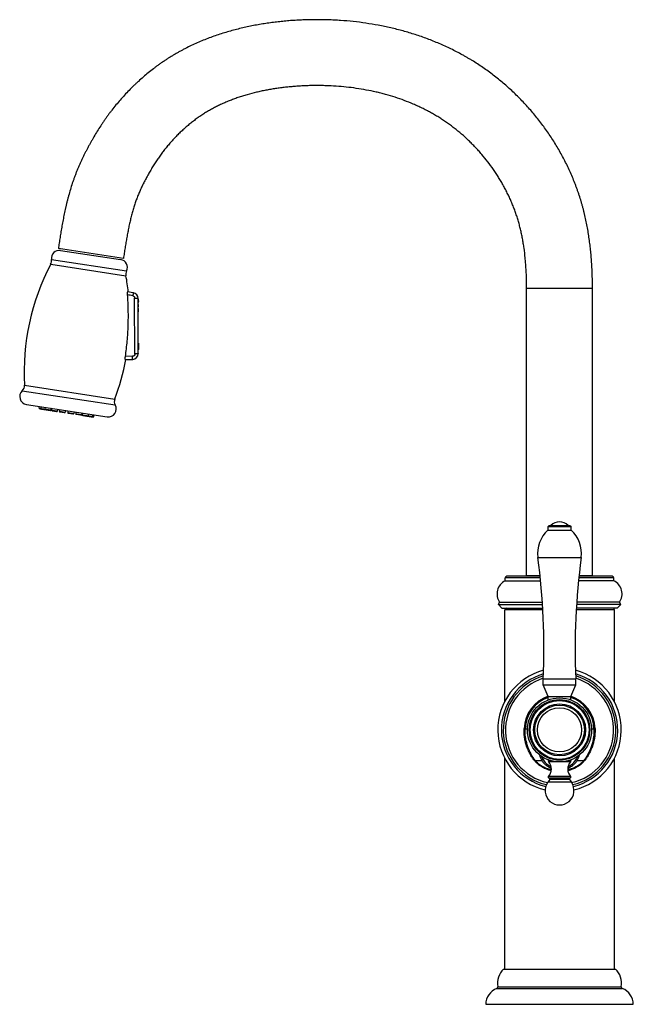
# Model space of a CAD drawing. Units: inches. Extents: x 5.4 to 16, y 0.5 to 17.5.
import ezdxf

# ---------------------------------------------------------------- set-up
doc = ezdxf.new("R2010")
doc.units = ezdxf.units.IN
doc.header["$LTSCALE"] = 1.21
doc.header["$MEASUREMENT"] = 0
doc.layers.get('0').update_dxf_attribs({"linetype": 'CONTINUOUS'})

msp = doc.modelspace()

# ---------------------------------------------------------------- linework, layer by layer
at = {"color": 7, "linetype": 'Continuous'}
for p, q in [((7.194, 13.397), (6.067, 13.57)), ((6.106, 13.539), (7.146, 13.379)), ((7.365, 12.805), (7.267, 12.822)), ((14.176, 7.913), (14.176, 12.884)), ((15.316, 7.913), (15.316, 12.884)), ((7.451, 11.751), (7.447, 12.709)), ((7.451, 11.935), (7.455, 11.931)), ((7.456, 11.822), (7.451, 11.817)), ((7.459, 11.83), (7.458, 11.923)), ((7.354, 11.705), (7.223, 11.703)), ((7.225, 11.651), (7.354, 11.652)), ((5.515, 10.871), (6.913, 10.657)), ((5.737, 10.807), (5.739, 10.837)), ((5.747, 10.795), (5.926, 10.768)), ((5.765, 10.833), (5.763, 10.803)), ((5.838, 10.822), (5.836, 10.792)), ((5.946, 10.805), (5.939, 10.777)), ((5.949, 10.805), (5.948, 10.775)), ((5.958, 10.763), (6.037, 10.751)), ((6.058, 10.788), (6.051, 10.759)), ((6.087, 10.784), (6.085, 10.754)), ((6.095, 10.742), (6.174, 10.73)), ((6.195, 10.767), (6.188, 10.738)), ((6.233, 10.762), (6.231, 10.732)), ((6.341, 10.745), (6.334, 10.716)), ((6.37, 10.74), (6.368, 10.711)), ((6.241, 10.719), (6.32, 10.707)), ((6.458, 10.686), (6.378, 10.698)), ((6.478, 10.724), (6.471, 10.695)), ((6.482, 10.723), (6.48, 10.694)), ((6.49, 10.681), (6.668, 10.654)), ((6.59, 10.707), (6.583, 10.678)), ((6.663, 10.696), (6.656, 10.667)), ((6.681, 10.663), (6.688, 10.692)), ((14.566, 8.778), (14.546, 8.758)), ((14.546, 8.758), (14.946, 8.758)), ((14.546, 8.698), (14.546, 8.758)), ((14.546, 8.698), (14.946, 8.698)), ((14.566, 8.778), (14.926, 8.778)), ((14.926, 8.778), (14.946, 8.758)), ((14.946, 8.698), (14.946, 8.758)), ((13.806, 7.818), (13.806, 7.868)), ((14.409, 7.898), (13.836, 7.898)), ((14.176, 7.913), (14.408, 7.913)), ((15.656, 7.898), (15.082, 7.898)), ((15.084, 7.913), (15.316, 7.913)), ((15.686, 7.818), (15.686, 7.868)), ((13.806, 7.818), (14.417, 7.818)), ((15.686, 7.818), (15.075, 7.818)), ((13.686, 7.408), (13.709, 7.448)), ((13.686, 7.408), (14.45, 7.408)), ((13.746, 7.348), (13.686, 7.408)), ((13.709, 7.448), (14.447, 7.448)), ((13.746, 7.348), (14.454, 7.348)), ((15.746, 7.348), (15.037, 7.348)), ((15.806, 7.408), (15.041, 7.408)), ((15.782, 7.448), (15.044, 7.448)), ((15.746, 7.348), (15.806, 7.408)), ((15.806, 7.408), (15.782, 7.448)), ((13.796, 5.728), (13.796, 7.318)), ((15.696, 5.728), (15.696, 7.318)), ((14.464, 6.123), (15.027, 6.123)), ((14.464, 6.018), (14.464, 6.123)), ((14.464, 6.018), (15.027, 6.018)), ((14.549, 5.818), (14.464, 6.018)), ((14.943, 5.818), (15.027, 6.018)), ((15.027, 6.018), (15.027, 6.123)), ((14.549, 5.818), (14.943, 5.818)), ((14.549, 5.758), (14.549, 5.818)), ((14.943, 5.758), (14.943, 5.818)), ((14.549, 5.758), (14.552, 5.758)), ((14.94, 5.758), (14.943, 5.758)), ((13.796, 1.098), (13.796, 4.747)), ((14.552, 4.718), (14.55, 4.718)), ((14.55, 4.718), (14.55, 4.704)), ((14.942, 4.718), (14.94, 4.718)), ((14.942, 4.718), (14.942, 4.704)), ((15.696, 1.098), (15.696, 4.747)), ((14.575, 4.38), (14.541, 4.331)), ((14.926, 4.405), (14.566, 4.405)), ((14.916, 4.38), (14.951, 4.331)), ((13.776, 1.098), (15.716, 1.098)), ((13.468, 0.488), (16.023, 0.488))]:
    msp.add_line(p, q, dxfattribs=at)
at = {"color": 9, "linetype": 'Continuous'}
for p, q in [((5.935, 13.298), (7.238, 13.099)), ((5.949, 13.382), (7.25, 13.183)), ((14.176, 12.884), (15.316, 12.884)), ((7.393, 11.745), (7.388, 12.714)), ((7.448, 12.585), (7.455, 12.585)), ((7.455, 11.931), (7.456, 11.822)), ((5.443, 11.11), (7.053, 10.863)), ((5.482, 11.205), (7.044, 10.966)), ((5.737, 10.807), (5.939, 10.777)), ((5.948, 10.775), (6.051, 10.759)), ((6.085, 10.754), (6.188, 10.738)), ((6.231, 10.732), (6.334, 10.716)), ((6.368, 10.711), (6.471, 10.695)), ((6.48, 10.694), (6.681, 10.663)), ((14.371, 8.223), (15.121, 8.223)), ((14.412, 7.868), (13.806, 7.868)), ((15.686, 7.868), (15.079, 7.868)), ((14.456, 7.318), (13.796, 7.318)), ((15.696, 7.318), (15.035, 7.318)), ((14.131, 5.26), (14.15, 5.259)), ((14.15, 5.259), (14.191, 5.259)), ((15.3, 5.259), (15.342, 5.259)), ((15.36, 5.26), (15.342, 5.259)), ((14.322, 4.711), (14.439, 4.711)), ((14.596, 4.704), (14.55, 4.704)), ((14.934, 4.683), (14.558, 4.683)), ((14.942, 4.704), (14.896, 4.704)), ((15.053, 4.711), (15.169, 4.711)), ((14.951, 4.331), (14.541, 4.331)), ((14.937, 4.432), (14.554, 4.432)), ((14.916, 4.38), (14.575, 4.38)), ((13.658, 0.76), (15.833, 0.76)), ((13.678, 0.793), (15.814, 0.793))]:
    msp.add_line(p, q, dxfattribs=at)
at = {"color": 7, "linetype": 'Continuous'}
for radius in [0.555, 0.524, 0.51, 0.45, 0.43]:
    msp.add_circle((14.746, 5.238), radius, dxfattribs=at)
at = {"color": 9, "linetype": 'Continuous'}
msp.add_circle((14.746, 5.238), 0.382, dxfattribs=at)
at = {"color": 7, "linetype": 'Continuous'}
for centre, radius, start, end in [((6.085, 13.402), 0.138, 81.2943, 188.2822), ((9.475, 11.437), 4, 152.2631, 183.3147), ((5.812, 13.362), 0.138, 332.2631, 8.2822), ((7.125, 13.243), 0.138, 334.3063, 81.2943), ((7.374, 13.123), 0.138, 154.3063, 190.3255), ((3.303, 12.382), 4, 6.2933, 10.3255), ((7.349, 12.708), 0.0984, 0.2674, 80.2681), ((1.881, -18.547), 31.775, 80.078, 80.2533), ((7.408, 12.683), 0.0472, 342.4758, 33.8269), ((7.408, 12.654), 0.0472, 326.7101, 33.8247), ((7.408, 12.584), 0.0472, 326.7101, 33.8247), ((7.408, 12.515), 0.0472, 326.7101, 33.8247), ((7.409, 12.486), 0.0472, 326.7101, 18.059), ((7.447, 11.923), 0.0118, 0.2673, 45.2673), ((7.447, 11.83), 0.0118, 315.2676, 0.2676), ((3.303, 12.382), 4, 339.2739, 349.4708), ((7.353, 11.751), 0.0984, 270.7674, 0.2674), ((5.536, 11.008), 0.138, 132.3984, 261.2943), ((5.362, 11.198), 0.12, 312.3984, 3.3147), ((7.156, 10.924), 0.12, 159.2739, 210.1902), ((5.749, 10.807), 0.0118, 176.2943, 261.2943), ((5.775, 10.803), 0.0118, 176.2943, 261.2943), ((5.848, 10.792), 0.0118, 176.2943, 261.2943), ((5.927, 10.779), 0.0118, 261.2943, 346.2943), ((5.959, 10.774), 0.0118, 176.2943, 261.2943), ((6.039, 10.762), 0.0118, 261.2943, 346.2943), ((6.096, 10.753), 0.0118, 176.2943, 261.2943), ((6.176, 10.741), 0.0118, 261.2943, 346.2943), ((6.933, 10.794), 0.138, 261.2943, 30.1902), ((6.242, 10.731), 0.0118, 176.2943, 261.2943), ((6.322, 10.719), 0.0118, 261.2943, 346.2943), ((6.38, 10.71), 0.0118, 176.2943, 261.2943), ((6.459, 10.698), 0.0118, 261.2943, 346.2943), ((6.491, 10.693), 0.0118, 176.2943, 261.2943), ((6.571, 10.681), 0.0118, 261.2943, 346.2943), ((6.644, 10.67), 0.0118, 261.2943, 346.2943), ((6.67, 10.666), 0.0118, 261.2943, 346.2943), ((14.909, 8.294), 0.543, 131.9762, 187.5741), ((14.746, 8.62), 0.217, 46.3972, 133.6028), ((14.583, 8.294), 0.543, 352.4259, 48.0238), ((2.475, 6.641), 12, 357.5246, 7.5741), ((27.016, 6.641), 12, 172.4259, 182.4754), ((13.836, 7.868), 0.03, 90, 180), ((15.656, 7.868), 0.03, 0, 90), ((13.913, 7.592), 0.25, 115.4676, 215.2518), ((15.578, 7.592), 0.25, 324.7482, 64.5324), ((13.826, 7.318), 0.03, 90, 180), ((15.666, 7.318), 0.03, 0, 90), ((14.746, 5.238), 1.069, 105.0131, 256.498), ((14.746, 5.238), 1.069, 283.502, 74.9869), ((14.746, 4.905), 0.338, 201.8473, 244.3983), ((14.746, 4.905), 0.338, 295.6015, 338.1525), ((14.581, 4.704), 0.031, 180, 221.7081), ((14.419, 4.559), 0.186, 316.6958, 41.7081), ((15.073, 4.559), 0.186, 138.2919, 223.3042), ((14.911, 4.704), 0.031, 318.2919, 360), ((14.746, 4.188), 0.25, 145.0995, 34.9005), ((14.566, 4.421), 0.016, 136.6958, 270), ((14.562, 4.389), 0.016, 325.0995, 76.0408), ((14.93, 4.389), 0.016, 103.9592, 214.9005), ((14.926, 4.421), 0.016, 270, 43.3042), ((14.023, 0.85), 0.35, 134.9346, 189.3622), ((15.469, 0.85), 0.35, 350.6378, 45.0654), ((13.758, 0.488), 0.29, 110.15, 180), ((13.648, 0.788), 0.03, 290.15, 9.3622), ((15.843, 0.788), 0.03, 170.6378, 249.85), ((15.733, 0.488), 0.29, 0, 69.85)]:
    msp.add_arc(centre, radius, start, end, dxfattribs=at)
at = {"color": 9, "linetype": 'Continuous'}
for centre, radius, start, end in [((14.746, 5.238), 1.008, 106.0568, 256.2463), ((14.746, 5.238), 0.975, 106.7031, 256.4823), ((14.746, 5.238), 0.975, 283.5177, 73.2969), ((14.746, 5.238), 1.008, 283.7537, 73.9432), ((14.746, 5.238), 0.936, 107.487, 257.1189), ((14.746, 5.238), 0.936, 282.8811, 72.513), ((14.746, 5.238), 0.615, 108.7624, 177.9481), ((14.746, 5.238), 0.596, 109.2932, 177.9481), ((14.746, 5.238), 0.615, 2.0519, 71.2376), ((14.746, 5.238), 0.596, 2.0519, 70.7068), ((14.757, 4.897), 0.369, 194.7603, 210.3092), ((14.734, 4.897), 0.369, 329.6908, 345.2398)]:
    msp.add_arc(centre, radius, start, end, dxfattribs=at)
at = {"color": 7, "linetype": 'Continuous'}
for points, knots in [([(15.316, 12.884), (15.316, 12.954), (15.314, 13.096), (15.306, 13.273), (15.296, 13.415), (15.286, 13.522), (15.274, 13.63), (15.26, 13.738), (15.244, 13.846), (15.225, 13.954), (15.203, 14.062), (15.183, 14.152), (15.165, 14.223), (15.151, 14.277), (15.136, 14.331), (15.115, 14.403), (15.093, 14.475), (15.069, 14.546), (15.05, 14.599), (15.031, 14.652), (15.004, 14.721), (14.969, 14.808), (14.924, 14.911), (14.877, 15.012), (14.826, 15.112), (14.773, 15.211), (14.718, 15.308), (14.66, 15.404), (14.6, 15.498), (14.516, 15.621), (14.406, 15.771), (14.266, 15.944), (14.116, 16.11), (13.959, 16.268), (13.821, 16.392), (13.708, 16.488), (13.621, 16.557), (13.532, 16.624), (13.441, 16.689), (13.349, 16.752), (13.27, 16.802), (13.207, 16.841), (13.159, 16.869), (13.111, 16.897), (13.046, 16.933), (12.964, 16.977), (12.865, 17.027), (12.764, 17.075), (12.629, 17.134), (12.458, 17.203), (12.283, 17.263), (12.143, 17.307), (12.037, 17.337), (11.93, 17.366), (11.823, 17.391), (11.716, 17.415), (11.572, 17.443), (11.392, 17.473), (11.174, 17.501), (10.992, 17.517), (10.847, 17.525), (10.738, 17.53), (10.629, 17.532), (10.52, 17.533), (10.43, 17.531), (10.357, 17.529), (10.285, 17.527), (10.195, 17.523), (10.087, 17.516), (9.98, 17.506), (9.873, 17.495), (9.766, 17.482), (9.659, 17.467), (9.552, 17.45), (9.445, 17.43), (9.339, 17.409), (9.232, 17.384), (9.126, 17.358), (9.02, 17.329), (8.915, 17.297), (8.81, 17.263), (8.705, 17.226), (8.601, 17.186), (8.498, 17.143), (8.395, 17.097), (8.31, 17.056), (8.243, 17.021), (8.192, 16.994), (8.142, 16.967), (8.092, 16.938), (8.043, 16.909), (7.994, 16.879), (7.945, 16.848), (7.897, 16.816), (7.85, 16.783), (7.804, 16.75), (7.758, 16.717), (7.697, 16.671), (7.623, 16.613), (7.537, 16.54), (7.466, 16.477), (7.411, 16.426), (7.357, 16.374), (7.291, 16.308), (7.213, 16.226), (7.138, 16.142), (7.065, 16.056), (7.006, 15.983), (6.961, 15.923), (6.927, 15.878), (6.895, 15.833), (6.862, 15.787), (6.831, 15.741), (6.79, 15.679), (6.741, 15.602), (6.693, 15.523), (6.657, 15.46), (6.63, 15.413), (6.604, 15.365), (6.582, 15.325), (6.565, 15.293), (6.553, 15.269), (6.54, 15.245), (6.524, 15.213), (6.504, 15.172), (6.48, 15.122), (6.456, 15.072), (6.433, 15.021), (6.414, 14.977), (6.399, 14.942), (6.389, 14.916), (6.378, 14.889), (6.364, 14.853), (6.347, 14.808), (6.328, 14.754), (6.303, 14.682), (6.275, 14.593), (6.249, 14.503), (6.23, 14.432), (6.217, 14.379), (6.204, 14.326), (6.192, 14.274), (6.181, 14.221), (6.166, 14.152), (6.149, 14.066), (6.13, 13.964), (6.113, 13.863), (6.097, 13.764), (6.081, 13.666), (6.072, 13.602), (6.067, 13.57)], [0, 0, 0, 0, 0.014955, 0.030051, 0.03765, 0.045282, 0.052948, 0.060646, 0.068379, 0.076148, 0.083954, 0.091801, 0.095741, 0.099692, 0.103653, 0.107623, 0.115579, 0.119561, 0.123544, 0.127526, 0.131505, 0.139457, 0.147401, 0.155338, 0.16327, 0.171197, 0.179119, 0.187037, 0.194951, 0.202861, 0.218669, 0.234464, 0.250248, 0.266021, 0.281788, 0.289673, 0.29756, 0.305452, 0.313351, 0.321257, 0.329165, 0.333118, 0.33707, 0.34102, 0.344967, 0.352854, 0.360733, 0.368602, 0.376461, 0.392148, 0.407799, 0.415614, 0.423422, 0.431224, 0.439021, 0.446813, 0.454599, 0.470154, 0.485685, 0.501188, 0.508926, 0.516655, 0.524372, 0.532075, 0.539765, 0.543603, 0.547438, 0.555096, 0.562744, 0.570386, 0.578026, 0.585669, 0.59332, 0.600984, 0.608664, 0.616363, 0.624082, 0.631823, 0.639588, 0.647381, 0.655205, 0.663063, 0.67096, 0.678898, 0.686883, 0.694916, 0.698951, 0.702995, 0.707049, 0.711112, 0.715183, 0.719261, 0.723339, 0.727412, 0.731471, 0.735515, 0.739547, 0.74357, 0.751594, 0.759598, 0.767589, 0.771582, 0.775574, 0.783559, 0.791545, 0.799532, 0.80752, 0.815499, 0.819481, 0.823456, 0.827422, 0.831378, 0.835323, 0.839256, 0.847088, 0.854871, 0.858743, 0.862603, 0.866453, 0.870298, 0.872219, 0.874141, 0.876063, 0.877988, 0.881851, 0.885744, 0.88968, 0.893667, 0.897696, 0.899723, 0.901757, 0.903795, 0.905837, 0.909922, 0.913998, 0.918049, 0.926051, 0.933931, 0.937829, 0.941701, 0.945548, 0.94937, 0.953168, 0.95694, 0.964407, 0.971765, 0.979009, 0.986133, 0.993132, 1, 1, 1, 1]), ([(14.176, 12.884), (14.176, 12.943), (14.175, 13.031), (14.17, 13.149), (14.165, 13.236), (14.159, 13.323), (14.149, 13.436), (14.136, 13.549), (14.119, 13.66), (14.104, 13.742), (14.088, 13.824), (14.07, 13.904), (14.05, 13.983), (14.028, 14.06), (14.004, 14.138), (13.978, 14.214), (13.949, 14.29), (13.919, 14.365), (13.886, 14.44), (13.851, 14.514), (13.814, 14.587), (13.775, 14.659), (13.735, 14.731), (13.692, 14.802), (13.647, 14.871), (13.586, 14.963), (13.504, 15.074), (13.417, 15.181), (13.344, 15.264), (13.288, 15.324), (13.23, 15.384), (13.152, 15.461), (13.05, 15.553), (12.944, 15.64), (12.856, 15.706), (12.79, 15.753), (12.722, 15.799), (12.653, 15.844), (12.583, 15.886), (12.511, 15.927), (12.439, 15.965), (12.365, 16.002), (12.29, 16.038), (12.188, 16.083), (12.058, 16.135), (11.898, 16.19), (11.762, 16.231), (11.652, 16.26), (11.54, 16.287), (11.398, 16.316), (11.226, 16.345), (11.053, 16.367), (10.878, 16.382), (10.731, 16.389), (10.614, 16.392), (10.525, 16.393), (10.437, 16.391), (10.349, 16.389), (10.262, 16.384), (10.174, 16.379), (10.087, 16.371), (10, 16.362), (9.914, 16.352), (9.829, 16.34), (9.744, 16.326), (9.661, 16.311), (9.578, 16.294), (9.469, 16.269), (9.362, 16.241), (9.256, 16.21), (9.178, 16.184), (9.101, 16.157), (9.025, 16.127), (8.95, 16.096), (8.877, 16.063), (8.805, 16.029), (8.735, 15.992), (8.678, 15.96), (8.633, 15.933), (8.6, 15.913), (8.567, 15.892), (8.535, 15.87), (8.502, 15.848), (8.459, 15.818), (8.406, 15.778), (8.344, 15.729), (8.283, 15.677), (8.223, 15.624), (8.164, 15.569), (8.107, 15.512), (8.051, 15.453), (7.998, 15.393), (7.946, 15.332), (7.895, 15.269), (7.855, 15.215), (7.823, 15.171), (7.792, 15.127), (7.754, 15.07), (7.71, 15.001), (7.667, 14.93), (7.632, 14.869), (7.605, 14.82), (7.585, 14.783), (7.565, 14.745), (7.546, 14.708), (7.527, 14.67), (7.509, 14.633), (7.492, 14.596), (7.476, 14.559), (7.46, 14.523), (7.445, 14.487), (7.431, 14.451), (7.417, 14.415), (7.404, 14.378), (7.391, 14.341), (7.379, 14.303), (7.363, 14.252), (7.348, 14.199), (7.334, 14.146), (7.324, 14.105), (7.314, 14.064), (7.304, 14.023), (7.295, 13.981), (7.283, 13.924), (7.269, 13.851), (7.253, 13.763), (7.237, 13.674), (7.222, 13.583), (7.208, 13.491), (7.198, 13.429), (7.194, 13.397)], [0, 0, 0, 0, 0.016579, 0.024791, 0.032947, 0.041045, 0.049082, 0.064967, 0.072816, 0.0806, 0.088322, 0.095983, 0.103584, 0.111135, 0.118662, 0.126189, 0.133741, 0.141325, 0.148937, 0.156575, 0.164235, 0.171914, 0.179609, 0.187315, 0.195031, 0.202754, 0.218211, 0.233671, 0.241398, 0.249118, 0.256831, 0.264535, 0.279923, 0.295286, 0.302955, 0.310612, 0.318258, 0.325903, 0.333554, 0.341222, 0.348911, 0.356625, 0.364367, 0.372141, 0.387793, 0.40359, 0.419523, 0.427538, 0.435583, 0.451754, 0.468023, 0.484372, 0.500782, 0.51723, 0.525462, 0.533694, 0.541923, 0.550145, 0.558356, 0.566548, 0.574714, 0.582847, 0.59094, 0.598987, 0.606981, 0.614918, 0.6228, 0.63063, 0.646151, 0.653852, 0.661518, 0.669156, 0.676768, 0.684343, 0.691863, 0.699316, 0.706701, 0.714026, 0.717668, 0.721299, 0.724926, 0.728561, 0.732213, 0.735885, 0.74328, 0.750725, 0.758207, 0.765715, 0.773238, 0.780766, 0.788294, 0.795818, 0.803333, 0.810854, 0.818398, 0.822183, 0.82598, 0.833615, 0.84131, 0.849071, 0.856901, 0.860839, 0.864784, 0.868732, 0.872674, 0.876592, 0.880469, 0.884287, 0.888034, 0.891721, 0.895364, 0.898979, 0.902586, 0.906207, 0.909863, 0.913565, 0.917314, 0.924944, 0.928822, 0.932739, 0.936693, 0.940683, 0.944708, 0.948768, 0.956992, 0.96535, 0.973838, 0.982448, 0.991171, 1, 1, 1, 1]), ([(7.267, 12.822), (7.267, 12.822), (7.266, 12.822), (7.266, 12.822), (7.265, 12.822), (7.265, 12.821), (7.264, 12.821), (7.264, 12.82), (7.264, 12.82), (7.263, 12.819), (7.263, 12.818), (7.262, 12.817), (7.262, 12.816), (7.261, 12.814), (7.261, 12.811), (7.26, 12.808), (7.26, 12.804), (7.26, 12.8), (7.259, 12.795), (7.259, 12.791), (7.259, 12.786), (7.259, 12.779), (7.26, 12.773), (7.26, 12.77)], [0, 0, 0, 0, 0.008883, 0.017873, 0.027507, 0.038229, 0.050363, 0.064127, 0.079661, 0.097057, 0.116362, 0.137604, 0.160786, 0.185896, 0.241787, 0.304965, 0.374974, 0.451245, 0.533122, 0.61988, 0.71075, 0.804929, 1, 1, 1, 1]), ([(7.26, 12.77), (7.263, 12.726), (7.269, 12.637), (7.273, 12.503), (7.274, 12.369), (7.272, 12.236), (7.265, 12.102), (7.255, 11.968), (7.241, 11.836), (7.23, 11.747), (7.223, 11.703)], [0, 0, 0, 0, 0.124673, 0.249613, 0.374735, 0.49995, 0.62517, 0.750308, 0.875279, 1, 1, 1, 1]), ([(7.223, 11.703), (7.222, 11.7), (7.222, 11.693), (7.221, 11.684), (7.22, 11.678), (7.22, 11.674), (7.22, 11.669), (7.22, 11.666), (7.221, 11.662), (7.221, 11.659), (7.221, 11.657), (7.222, 11.655), (7.222, 11.654), (7.222, 11.653), (7.223, 11.653), (7.223, 11.652), (7.223, 11.651), (7.224, 11.651), (7.224, 11.651), (7.224, 11.651), (7.225, 11.651), (7.225, 11.651)], [0, 0, 0, 0, 0.195963, 0.381622, 0.468574, 0.550592, 0.626979, 0.697111, 0.760444, 0.816534, 0.865047, 0.886401, 0.905806, 0.923271, 0.938828, 0.952535, 0.964497, 0.974885, 0.983968, 0.992157, 1, 1, 1, 1])]:
    msp.add_open_spline(points, degree=3, knots=knots, dxfattribs=at)
at = {"color": 9, "linetype": 'Continuous'}
for points, knots in [([(7.365, 12.805), (7.365, 12.805), (7.365, 12.805), (7.365, 12.805), (7.365, 12.805), (7.365, 12.805), (7.365, 12.805), (7.365, 12.805), (7.365, 12.805), (7.365, 12.805), (7.365, 12.804), (7.365, 12.804), (7.365, 12.804), (7.365, 12.803), (7.364, 12.802), (7.364, 12.802), (7.364, 12.801), (7.364, 12.799), (7.364, 12.798), (7.363, 12.797), (7.363, 12.795), (7.363, 12.793), (7.362, 12.79), (7.361, 12.786), (7.361, 12.782), (7.36, 12.777), (7.359, 12.773), (7.358, 12.768), (7.357, 12.761), (7.356, 12.757), (7.356, 12.753)], [0, 0, 0, 0, 0.000131, 0.000356, 0.001176, 0.002519, 0.004398, 0.006821, 0.009797, 0.013331, 0.01743, 0.0221, 0.027348, 0.039599, 0.054233, 0.071297, 0.090825, 0.112782, 0.13712, 0.163789, 0.192732, 0.223853, 0.292215, 0.367983, 0.449997, 0.536998, 0.627586, 0.720374, 0.81415, 1, 1, 1, 1]), ([(7.356, 12.753), (7.358, 12.753), (7.362, 12.752), (7.368, 12.749), (7.372, 12.747), (7.375, 12.744), (7.379, 12.74), (7.383, 12.735), (7.385, 12.731), (7.386, 12.727), (7.388, 12.721), (7.388, 12.716), (7.388, 12.714)], [0, 0, 0, 0, 0.125261, 0.250461, 0.31309, 0.375694, 0.500703, 0.625608, 0.688083, 0.750538, 0.875286, 1, 1, 1, 1]), ([(7.388, 12.714), (7.392, 12.714), (7.399, 12.714), (7.408, 12.714), (7.415, 12.714), (7.42, 12.713), (7.425, 12.713), (7.43, 12.713), (7.434, 12.712), (7.437, 12.712), (7.44, 12.711), (7.442, 12.711), (7.443, 12.711), (7.444, 12.711), (7.445, 12.71), (7.445, 12.71), (7.446, 12.71), (7.446, 12.71), (7.447, 12.709), (7.447, 12.709), (7.447, 12.709), (7.447, 12.709), (7.447, 12.709), (7.447, 12.709)], [0, 0, 0, 0, 0.179824, 0.363468, 0.45339, 0.540069, 0.622012, 0.697845, 0.766309, 0.826464, 0.877566, 0.899621, 0.919313, 0.936638, 0.951644, 0.964401, 0.974996, 0.983556, 0.9903, 0.993099, 0.995592, 0.99786, 1, 1, 1, 1]), ([(7.447, 12.673), (7.448, 12.671), (7.451, 12.669), (7.453, 12.665), (7.454, 12.662), (7.455, 12.659), (7.455, 12.657), (7.455, 12.655), (7.455, 12.654)], [0, 0, 0, 0, 0.264893, 0.5175, 0.640259, 0.761209, 0.880936, 1, 1, 1, 1]), ([(7.448, 12.497), (7.449, 12.498), (7.451, 12.501), (7.453, 12.505), (7.455, 12.508), (7.455, 12.51), (7.456, 12.513), (7.456, 12.514), (7.456, 12.515)], [0, 0, 0, 0, 0.264893, 0.5175, 0.640259, 0.761209, 0.880936, 1, 1, 1, 1]), ([(7.393, 11.745), (7.393, 11.743), (7.392, 11.737), (7.391, 11.731), (7.389, 11.727), (7.386, 11.722), (7.382, 11.717), (7.377, 11.713), (7.373, 11.71), (7.368, 11.708), (7.362, 11.706), (7.357, 11.705), (7.354, 11.705)], [0, 0, 0, 0, 0.124674, 0.249393, 0.311853, 0.374338, 0.499244, 0.624268, 0.686898, 0.749552, 0.874761, 1, 1, 1, 1]), ([(7.354, 11.652), (7.354, 11.652), (7.354, 11.652), (7.354, 11.652), (7.354, 11.652), (7.354, 11.652), (7.354, 11.652), (7.354, 11.653), (7.354, 11.653), (7.354, 11.653), (7.354, 11.653), (7.354, 11.653), (7.354, 11.654), (7.354, 11.654), (7.354, 11.655), (7.354, 11.656), (7.354, 11.657), (7.354, 11.658), (7.354, 11.66), (7.354, 11.661), (7.354, 11.662), (7.354, 11.665), (7.354, 11.668), (7.354, 11.672), (7.354, 11.676), (7.354, 11.681), (7.354, 11.685), (7.354, 11.69), (7.354, 11.697), (7.354, 11.702), (7.354, 11.705)], [0, 0, 0, 0, 0.000114, 0.000333, 0.001148, 0.00249, 0.00437, 0.006797, 0.009775, 0.013312, 0.017415, 0.022088, 0.027339, 0.039598, 0.054237, 0.071307, 0.090839, 0.1128, 0.13714, 0.16381, 0.192752, 0.223871, 0.292228, 0.367986, 0.449989, 0.53698, 0.627561, 0.720345, 0.814123, 1, 1, 1, 1]), ([(7.451, 11.751), (7.451, 11.751), (7.451, 11.751), (7.451, 11.751), (7.451, 11.751), (7.451, 11.751), (7.451, 11.75), (7.45, 11.75), (7.45, 11.75), (7.449, 11.75), (7.448, 11.749), (7.447, 11.749), (7.446, 11.749), (7.444, 11.748), (7.442, 11.748), (7.438, 11.747), (7.434, 11.747), (7.43, 11.747), (7.425, 11.746), (7.42, 11.746), (7.413, 11.746), (7.404, 11.745), (7.396, 11.745), (7.393, 11.745)], [0, 0, 0, 0, 0.002143, 0.004414, 0.00691, 0.009712, 0.01646, 0.025024, 0.035621, 0.04838, 0.063388, 0.080714, 0.100407, 0.122462, 0.173565, 0.233719, 0.302181, 0.378012, 0.459952, 0.546628, 0.636547, 0.820183, 1, 1, 1, 1]), ([(14.311, 4.708), (14.296, 4.726), (14.276, 4.755), (14.251, 4.795), (14.234, 4.826), (14.217, 4.858), (14.202, 4.891), (14.188, 4.924), (14.175, 4.959), (14.164, 4.995), (14.154, 5.031), (14.146, 5.068), (14.14, 5.106), (14.135, 5.144), (14.132, 5.182), (14.131, 5.221), (14.131, 5.247), (14.131, 5.26)], [0, 0, 0, 0, 0.117584, 0.177212, 0.23742, 0.298217, 0.359609, 0.42159, 0.484145, 0.547249, 0.610867, 0.67495, 0.739441, 0.804272, 0.869366, 0.934638, 1, 1, 1, 1]), ([(14.322, 4.711), (14.308, 4.729), (14.289, 4.758), (14.265, 4.797), (14.242, 4.839), (14.217, 4.893), (14.195, 4.949), (14.181, 4.996), (14.172, 5.032), (14.164, 5.069), (14.158, 5.107), (14.153, 5.144), (14.15, 5.182), (14.149, 5.221), (14.149, 5.246), (14.15, 5.259)], [0, 0, 0, 0, 0.117158, 0.176619, 0.236691, 0.358685, 0.483161, 0.546299, 0.609983, 0.674163, 0.738777, 0.803753, 0.869009, 0.934457, 1, 1, 1, 1]), ([(15.342, 5.259), (15.342, 5.246), (15.343, 5.221), (15.341, 5.182), (15.338, 5.144), (15.334, 5.107), (15.328, 5.069), (15.32, 5.032), (15.31, 4.996), (15.296, 4.949), (15.275, 4.893), (15.244, 4.828), (15.209, 4.767), (15.183, 4.729), (15.169, 4.711)], [0, 0, 0, 0, 0.065545, 0.130994, 0.196252, 0.261229, 0.325845, 0.390026, 0.453711, 0.516852, 0.64133, 0.763327, 0.882839, 1, 1, 1, 1]), ([(15.36, 5.26), (15.361, 5.247), (15.361, 5.221), (15.36, 5.182), (15.357, 5.144), (15.352, 5.106), (15.345, 5.068), (15.337, 5.031), (15.327, 4.995), (15.316, 4.959), (15.303, 4.924), (15.289, 4.891), (15.274, 4.858), (15.252, 4.815), (15.222, 4.764), (15.195, 4.726), (15.181, 4.708)], [0, 0, 0, 0, 0.065364, 0.130637, 0.195732, 0.260565, 0.325058, 0.389143, 0.452762, 0.515868, 0.578424, 0.640407, 0.7018, 0.762599, 0.882413, 1, 1, 1, 1]), ([(14.311, 4.708), (14.311, 4.708), (14.312, 4.708), (14.313, 4.708), (14.314, 4.708), (14.316, 4.708), (14.317, 4.709), (14.32, 4.71), (14.321, 4.71), (14.322, 4.711)], [0, 0, 0, 0, 0.099512, 0.206952, 0.322237, 0.445092, 0.575019, 0.711356, 1, 1, 1, 1]), ([(14.603, 4.532), (14.588, 4.535), (14.559, 4.543), (14.524, 4.555), (14.497, 4.567), (14.47, 4.579), (14.438, 4.597), (14.407, 4.617), (14.384, 4.634), (14.362, 4.652), (14.342, 4.671), (14.323, 4.692), (14.315, 4.702), (14.311, 4.708)], [0, 0, 0, 0, 0.128669, 0.25702, 0.32103, 0.38488, 0.511899, 0.637656, 0.699887, 0.761548, 0.88266, 0.941879, 1, 1, 1, 1]), ([(14.604, 4.545), (14.59, 4.548), (14.562, 4.555), (14.522, 4.569), (14.483, 4.586), (14.445, 4.606), (14.41, 4.628), (14.377, 4.653), (14.352, 4.676), (14.334, 4.696), (14.326, 4.706), (14.322, 4.711)], [0, 0, 0, 0, 0.128731, 0.257144, 0.38504, 0.512114, 0.637912, 0.761782, 0.882837, 0.941987, 1, 1, 1, 1]), ([(14.439, 4.711), (14.44, 4.712), (14.443, 4.713), (14.447, 4.715), (14.45, 4.718), (14.452, 4.72), (14.453, 4.721), (14.454, 4.723), (14.455, 4.724), (14.456, 4.726), (14.456, 4.727), (14.457, 4.729), (14.457, 4.73), (14.456, 4.731), (14.456, 4.732), (14.456, 4.732)], [0, 0, 0, 0, 0.15408, 0.309596, 0.460263, 0.531962, 0.600341, 0.664858, 0.725093, 0.780789, 0.831893, 0.878623, 0.921527, 0.96155, 1, 1, 1, 1]), ([(14.604, 4.571), (14.595, 4.574), (14.578, 4.582), (14.553, 4.596), (14.53, 4.612), (14.508, 4.63), (14.491, 4.645), (14.478, 4.659), (14.469, 4.669), (14.461, 4.679), (14.45, 4.693), (14.443, 4.704), (14.439, 4.711)], [0, 0, 0, 0, 0.130226, 0.25969, 0.388104, 0.51511, 0.640285, 0.70205, 0.763178, 0.823601, 0.883256, 1, 1, 1, 1]), ([(15.053, 4.711), (15.048, 4.704), (15.041, 4.693), (15.03, 4.679), (15.019, 4.665), (15.004, 4.648), (14.984, 4.63), (14.962, 4.612), (14.938, 4.596), (14.913, 4.582), (14.896, 4.574), (14.887, 4.571)], [0, 0, 0, 0, 0.116746, 0.176404, 0.236828, 0.359701, 0.484878, 0.611887, 0.740304, 0.869771, 1, 1, 1, 1]), ([(15.169, 4.711), (15.165, 4.706), (15.157, 4.696), (15.139, 4.676), (15.114, 4.653), (15.082, 4.628), (15.046, 4.606), (15.015, 4.589), (14.989, 4.578), (14.963, 4.567), (14.929, 4.555), (14.901, 4.548), (14.887, 4.545)], [0, 0, 0, 0, 0.058011, 0.11716, 0.238212, 0.362079, 0.487875, 0.614946, 0.678823, 0.742862, 0.871272, 1, 1, 1, 1]), ([(15.181, 4.708), (15.177, 4.702), (15.168, 4.692), (15.15, 4.671), (15.129, 4.652), (15.108, 4.634), (15.084, 4.617), (15.054, 4.597), (15.022, 4.579), (14.995, 4.567), (14.967, 4.555), (14.932, 4.543), (14.903, 4.535), (14.889, 4.532)], [0, 0, 0, 0, 0.058121, 0.117339, 0.238452, 0.300113, 0.362344, 0.488101, 0.61512, 0.67897, 0.74298, 0.871331, 1, 1, 1, 1]), ([(15.053, 4.711), (15.051, 4.712), (15.049, 4.713), (15.045, 4.715), (15.042, 4.718), (15.04, 4.72), (15.038, 4.721), (15.037, 4.723), (15.036, 4.724), (15.036, 4.726), (15.035, 4.727), (15.035, 4.729), (15.035, 4.73), (15.035, 4.731), (15.035, 4.732), (15.036, 4.732)], [0, 0, 0, 0, 0.15408, 0.309596, 0.460263, 0.531962, 0.600341, 0.664858, 0.725093, 0.780789, 0.831893, 0.878623, 0.921527, 0.96155, 1, 1, 1, 1]), ([(15.181, 4.708), (15.181, 4.708), (15.18, 4.708), (15.178, 4.708), (15.177, 4.708), (15.176, 4.708), (15.174, 4.709), (15.172, 4.71), (15.17, 4.71), (15.169, 4.711)], [0, 0, 0, 0, 0.099512, 0.206952, 0.322237, 0.445092, 0.575019, 0.711356, 1, 1, 1, 1])]:
    msp.add_open_spline(points, degree=3, knots=knots, dxfattribs=at)

doc.saveas('drawing.dxf')
